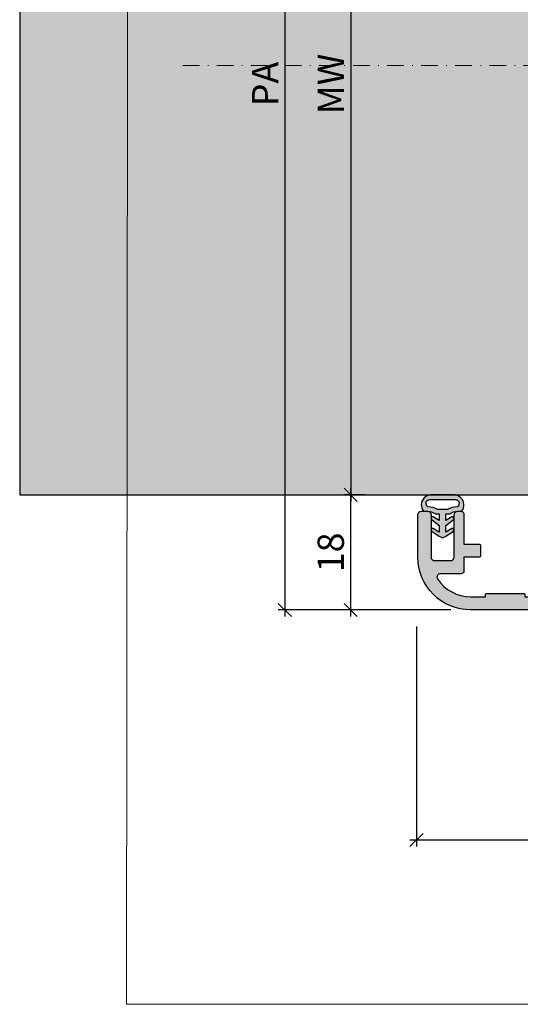
# Model space of a CAD drawing. Units: millimetres. Extents: x 15823 to 16527, y 11070 to 11320.
# Drawn here: x 15823 to 15899, y 11080 to 11230 of the extents above; entities that cross this region are included whole.
import ezdxf

# ---------------------------------------------------------------- set-up
doc = ezdxf.new("R2010")
doc.units = ezdxf.units.MM
doc.header["$LTSCALE"] = 0.2
doc.linetypes.add('STRICHPUNKT', pattern=[25.4, 12.7, -6.35, 0, -6.35])
doc.layers.add('Anker', color=4, linetype='Continuous', lineweight=18)
doc.layers.add('Bem_1_1', color=7, linetype='Continuous', lineweight=18)
for name, color, linetype in [('Dichtung-Wandanschluss-Kontur', 4, 'Continuous'), ('Dichtung-Wandanschluss-Schraffur', 252, 'Continuous'), ('Türdichtung', 3, 'Continuous'), ('Wandkontur', 4, 'Continuous'), ('Wandschraffur', 254, 'Continuous'), ('Zarge-Kontur', 2, 'Continuous'), ('Zarge-Schraffur', 250, 'Continuous')]:
    doc.layers.add(name, color=color, linetype=linetype)
doc.layers.add('küffner', color=1, linetype='Continuous', lineweight=18, plot=False)
doc.styles.add('Bemtext', font='arial.ttf')
doc.dimstyles.new('BEM_1_1$0', dxfattribs={"dimtxt": 4, "dimasz": 2, "dimexe": 1, "dimexo": 3, "dimgap": 1, "dimtad": 1, "dimdec": 0, "dimrnd": 0.1, "dimzin": 9, "dimdsep": 46, "dimtxsty": 'Bemtext', "dimblk": 'OBLIQUE', "dimcen": 0, "dimdle": 1, "dimclrd": 151, "dimclre": 252, "dimclrt": 151, "dimadec": 0, "dimazin": 2, "dimtfac": 1, "dimtdec": 0, "dimtix": 1, "dimtmove": 0, "dimatfit": 0, "dimldrblk": 'OBLIQUE', "dimfxl": 1, "dimtolj": 1, "dimtzin": 12, "dimarcsym": 0})

# ---------------------------------------------------------------- blocks, each defined once
blk = doc.blocks.new('_Oblique')
at = {"color": 0, "linetype": 'ByBlock', "lineweight": -2}
blk.add_line((-0.5, -0.5), (0.5, 0.5), dxfattribs=at)
blk = doc.blocks.new('*D55')
at = {"layer": 'Bem_1_1', "color": 151, "lineweight": -2, "transparency": 16777216}
blk.add_line((15863.05, 11301.46), (15863.05, 11139.47), dxfattribs=at)
at = {"layer": 'Bem_1_1', "color": 252, "lineweight": -2, "transparency": 16777216}
for p, q in [((15880.55, 11300.46), (15862.05, 11300.46)), ((15888.27, 11140.47), (15862.05, 11140.47))]:
    blk.add_line(p, q, dxfattribs=at)
at = {"layer": 'Defpoints', "color": 0, "transparency": 16777216}
for p in [(15883.55, 11300.46), (15863.05, 11140.47), (15891.27, 11140.47)]:
    blk.add_point(p, dxfattribs=at)
at = {"layer": 'Bem_1_1', "color": 151, "lineweight": -2, "transparency": 16777216, "xscale": 2, "yscale": 2, "zscale": 2}
for p, rotation in [((15863.05, 11300.46), 90), ((15863.05, 11140.47), 270)]:
    blk.add_blockref('_Oblique', p, dxfattribs=dict(at, rotation=rotation))
at = {"layer": 'Bem_1_1', "color": 151, "transparency": 16777216, "insert": (15860.05, 11220.47), "char_height": 4, "attachment_point": 5, "rotation": 90, "style": 'Bemtext'}
blk.add_mtext('\\A1;PA', dxfattribs=at)
blk = doc.blocks.new('*D56')
at = {"layer": 'Bem_1_1', "color": 151, "lineweight": -2, "transparency": 16777216}
blk.add_line((15873.05, 11283.97), (15873.05, 11156.97), dxfattribs=at)
at = {"layer": 'Bem_1_1', "color": 252, "lineweight": -2, "transparency": 16777216}
for p, q in [((15871.05, 11282.97), (15872.05, 11282.97)), ((15871.05, 11157.97), (15872.05, 11157.97))]:
    blk.add_line(p, q, dxfattribs=at)
at = {"layer": 'Defpoints', "color": 0, "transparency": 16777216}
for p in [(15873.05, 11282.97), (15873.05, 11157.97), (15873.05, 11157.97)]:
    blk.add_point(p, dxfattribs=at)
at = {"layer": 'Bem_1_1', "color": 151, "lineweight": -2, "transparency": 16777216, "xscale": 2, "yscale": 2, "zscale": 2}
for p, rotation in [((15873.05, 11282.97), 90), ((15873.05, 11157.97), 270)]:
    blk.add_blockref('_Oblique', p, dxfattribs=dict(at, rotation=rotation))
at = {"layer": 'Bem_1_1', "color": 151, "transparency": 16777216, "insert": (15870.05, 11220.47), "char_height": 4, "attachment_point": 5, "rotation": 90, "style": 'Bemtext'}
blk.add_mtext('\\A1;MW', dxfattribs=at)
blk = doc.blocks.new('*D57')
at = {"layer": 'Bem_1_1', "color": 252, "lineweight": -2, "transparency": 16777216}
for p, q in [((15883.05, 11137.97), (15883.05, 11104.47)), ((15923.05, 11137.97), (15923.05, 11104.47))]:
    blk.add_line(p, q, dxfattribs=at)
at = {"layer": 'Bem_1_1', "color": 151, "lineweight": -2, "transparency": 16777216}
blk.add_line((15882.05, 11105.47), (15924.05, 11105.47), dxfattribs=at)
at = {"layer": 'Defpoints', "color": 0, "transparency": 16777216}
for p in [(15883.05, 11140.97), (15923.05, 11140.97), (15923.05, 11105.47)]:
    blk.add_point(p, dxfattribs=at)
at = {"layer": 'Bem_1_1', "color": 151, "lineweight": -2, "transparency": 16777216, "xscale": 2, "yscale": 2, "zscale": 2, "rotation": 180}
blk.add_blockref('_Oblique', (15883.05, 11105.47), dxfattribs=at)
at = {"layer": 'Bem_1_1', "color": 151, "lineweight": -2, "transparency": 16777216, "xscale": 2, "yscale": 2, "zscale": 2}
blk.add_blockref('_Oblique', (15923.05, 11105.47), dxfattribs=at)
at = {"layer": 'Bem_1_1', "color": 151, "transparency": 16777216, "insert": (15908.27, 11108.51), "char_height": 4, "attachment_point": 5, "style": 'Bemtext'}
blk.add_mtext('\\A1;40', dxfattribs=at)
blk = doc.blocks.new('*D58')
at = {"layer": 'Bem_1_1', "color": 252, "lineweight": -2, "transparency": 16777216}
for p, q in [((15875.23, 11157.97), (15872.05, 11157.97)), ((15881.55, 11140.47), (15872.05, 11140.47))]:
    blk.add_line(p, q, dxfattribs=at)
at = {"layer": 'Bem_1_1', "color": 151, "lineweight": -2, "transparency": 16777216}
blk.add_line((15873.05, 11139.47), (15873.05, 11158.97), dxfattribs=at)
at = {"layer": 'Defpoints', "color": 0, "transparency": 16777216}
for p in [(15873.05, 11157.97), (15877.23, 11157.97), (15883.55, 11140.47)]:
    blk.add_point(p, dxfattribs=at)
at = {"layer": 'Bem_1_1', "color": 151, "lineweight": -2, "transparency": 16777216, "xscale": 2, "yscale": 2, "zscale": 2}
for p, rotation in [((15873.05, 11157.97), 90), ((15873.05, 11140.47), 270)]:
    blk.add_blockref('_Oblique', p, dxfattribs=dict(at, rotation=rotation))
at = {"layer": 'Bem_1_1', "color": 151, "transparency": 16777216, "insert": (15870.01, 11149.22), "char_height": 4, "attachment_point": 5, "rotation": 90, "style": 'Bemtext'}
blk.add_mtext('\\A1;18', dxfattribs=at)
blk = doc.blocks.new('RS48 - P07395')
at = {"layer": 'Zarge-Schraffur'}
h = blk.add_hatch(color=256, dxfattribs=at)
edge = h.paths.add_edge_path()
edge.add_line((38.5, 0), (8, 0))
edge.add_arc((8, 8), 8, 180, 270, ccw=False)
edge.add_line((0, 8), (0, 14.5))
edge.add_arc((0.5, 14.5), 0.5, 90, 180, ccw=False)
edge.add_line((0.5, 15), (1.5, 15))
edge.add_arc((1.5, 14.5), 0.5, 0, 90, ccw=False)
edge.add_line((2, 14.5), (2, 8))
edge.add_arc((2.5, 8), 0.5, 180, 270)
edge.add_line((2.5, 7.5), (5, 7.5))
edge.add_arc((5, 8), 0.5, 270, 360)
edge.add_line((5.5, 8), (5.5, 14.5))
edge.add_arc((6, 14.5), 0.5, 90, 180, ccw=False)
edge.add_line((6, 15), (6.5, 15))
edge.add_arc((6.5, 14.5), 0.5, 0, 90, ccw=False)
edge.add_line((7, 14.5), (7, 10))
edge.add_line((7, 10), (9.3, 10))
edge.add_arc((9.3, 9.8), 0.2, 0, 90, ccw=False)
edge.add_line((9.5, 9.8), (9.5, 8.2))
edge.add_arc((9.3, 8.2), 0.2, -90, 0, ccw=False)
edge.add_line((9.3, 8), (7, 8))
edge.add_line((7, 8), (7, 6))
edge.add_arc((6.5, 6), 0.5, -90, 0, ccw=False)
edge.add_line((6.5, 5.5), (3.39, 5.5))
edge.add_arc((3.39, 5), 0.5, 90, 213.0557)
edge.add_arc((8, 8), 6, 213.0557, 270)
edge.add_line((8, 2), (10.25, 2))
edge.add_line((10.25, 2), (10.25, 2.3))
edge.add_arc((10.45, 2.3), 0.2, 90, 180, ccw=False)
edge.add_line((10.45, 2.5), (16.05, 2.5))
edge.add_arc((16.05, 2.3), 0.2, 0, 90, ccw=False)
edge.add_line((16.25, 2.3), (16.25, 2))
edge.add_line((16.25, 2), (19.5, 2))
edge.add_line((19.5, 2), (19.5, 8))
edge.add_line((19.5, 8), (17.2, 8))
edge.add_arc((17.2, 8.2), 0.2, 180, 270, ccw=False)
edge.add_line((17, 8.2), (17, 9.8))
edge.add_arc((17.2, 9.8), 0.2, 90, 180, ccw=False)
edge.add_line((17.2, 10), (21, 10))
edge.add_arc((21, 9.5), 0.5, 0, 90, ccw=False)
edge.add_line((21.5, 9.5), (21.5, 2))
edge.add_line((21.5, 2), (37, 2))
edge.add_line((37, 2), (37, 53.21))
edge.add_line((37, 53.21), (33.25, 51.04))
edge.add_arc((33.1, 51.3), 0.3, 180, 300, ccw=False)
edge.add_line((32.8, 51.3), (32.8, 57.7))
edge.add_arc((33.1, 57.7), 0.3, 90, 180, ccw=False)
edge.add_line((33.1, 58), (52.5, 58))
edge.add_arc((52.5, 58.5), 0.5, 270, 360)
edge.add_line((53, 58.5), (53, 62.5))
edge.add_arc((52.5, 62.5), 0.5, 0, 90)
edge.add_line((52.5, 63), (39.8, 63))
edge.add_arc((39.8, 64), 1, 180, 270, ccw=False)
edge.add_line((38.8, 64), (38.8, 114.5))
edge.add_arc((39.3, 114.5), 0.5, 90, 180, ccw=False)
edge.add_line((39.3, 115), (40.3, 115))
edge.add_arc((40.3, 114.5), 0.5, 0, 90, ccw=False)
edge.add_line((40.8, 114.5), (40.8, 65.5))
edge.add_arc((41.3, 65.5), 0.5, 180, 270)
edge.add_line((41.3, 65), (52.5, 65))
edge.add_arc((52.5, 65.5), 0.5, 270, 360)
edge.add_line((53, 65.5), (53, 114.5))
edge.add_arc((53.5, 114.5), 0.5, 90, 180, ccw=False)
edge.add_line((53.5, 115), (54.5, 115))
edge.add_arc((54.5, 114.5), 0.5, 0, 90, ccw=False)
edge.add_line((55, 114.5), (55, 48.5))
edge.add_arc((54.5, 48.5), 0.5, -90, 0, ccw=False)
edge.add_line((54.5, 48), (51.25, 48))
edge.add_arc((51.25, 48.75), 0.75, 90, 270, ccw=False)
edge.add_line((51.25, 49.5), (52.75, 49.5))
edge.add_line((52.75, 49.5), (52.75, 51))
edge.add_line((52.75, 51), (51.25, 51))
edge.add_arc((51.25, 51.75), 0.75, 90, 270, ccw=False)
edge.add_line((51.25, 52.5), (52.75, 52.5))
edge.add_line((52.75, 52.5), (52.75, 56))
edge.add_line((52.75, 56), (47, 56))
edge.add_line((47, 56), (46.5, 56.5))
edge.add_line((46.5, 56.5), (46, 56))
edge.add_line((46, 56), (40.25, 56))
edge.add_line((40.25, 56), (40.25, 52.5))
edge.add_line((40.25, 52.5), (41.75, 52.5))
edge.add_arc((41.75, 51.75), 0.75, -90, 90, ccw=False)
edge.add_line((41.75, 51), (40.25, 51))
edge.add_line((40.25, 51), (40.25, 49.5))
edge.add_line((40.25, 49.5), (41.75, 49.5))
edge.add_arc((41.75, 48.75), 0.75, -90, 90, ccw=False)
edge.add_line((41.75, 48), (40, 48))
edge.add_line((40, 48), (40, 1.5))
edge.add_arc((38.5, 1.5), 1.5, -90, 0, ccw=False)
at = {"layer": 'Zarge-Kontur'}
blk.add_lwpolyline([(38.5, 0), (8, 0, -0.414214), (0, 8), (0, 14.5, -0.414214), (0.5, 15), (1.5, 15, -0.414214), (2, 14.5), (2, 8, 0.414214), (2.5, 7.5), (5, 7.5, 0.414214), (5.5, 8), (5.5, 14.5, -0.414214), (6, 15), (6.5, 15, -0.414214), (7, 14.5), (7, 10), (9.3, 10, -0.414214), (9.5, 9.8), (9.5, 8.2, -0.414214), (9.3, 8), (7, 8), (7, 6, -0.414214), (6.5, 5.5), (3.39, 5.5, 0.595267), (2.97, 4.73, 0.253709), (8, 2), (10.25, 2), (10.25, 2.3, -0.414214), (10.45, 2.5), (16.05, 2.5, -0.414214), (16.25, 2.3), (16.25, 2), (19.5, 2), (19.5, 8), (17.2, 8, -0.414214), (17, 8.2), (17, 9.8, -0.414214), (17.2, 10), (21, 10, -0.414214), (21.5, 9.5), (21.5, 2), (37, 2), (37, 53.21), (33.25, 51.04, -0.57735), (32.8, 51.3), (32.8, 57.7, -0.414214), (33.1, 58), (52.5, 58, 0.414214), (53, 58.5), (53, 62.5, 0.414214), (52.5, 63), (39.8, 63, -0.414214), (38.8, 64), (38.8, 114.5, -0.414214), (39.3, 115), (40.3, 115, -0.414214), (40.8, 114.5), (40.8, 65.5, 0.414214), (41.3, 65), (52.5, 65, 0.414214), (53, 65.5), (53, 114.5, -0.414214), (53.5, 115), (54.5, 115, -0.414214), (55, 114.5), (55, 48.5, -0.414214), (54.5, 48), (51.25, 48, -1), (51.25, 49.5), (52.75, 49.5), (52.75, 51), (51.25, 51, -1), (51.25, 52.5), (52.75, 52.5), (52.75, 56), (47, 56), (46.5, 56.5), (46, 56), (40.25, 56), (40.25, 52.5), (41.75, 52.5, -1), (41.75, 51), (40.25, 51), (40.25, 49.5), (41.75, 49.5, -1), (41.75, 48), (40, 48), (40, 1.5, -0.414214)], format="xyb", close=True, dxfattribs=at)
blk = doc.blocks.new('Wanddichtung 2.5mm')
at = {"layer": 'Dichtung-Wandanschluss-Schraffur'}
h = blk.add_hatch(color=256, dxfattribs=at)
h.paths.add_polyline_path([(-2.3, -4.01), (-2.9, -4.01, 0.378844), (-2.78, -6.08, 0.151321), (-1.91, -6.51), (0, -6.51), (1.91, -6.51, 0.151321), (2.78, -6.08, 0.378844), (2.9, -4.01), (2.3, -4.01, -0.162278), (1.1, -3.61), (0.5, -3.61), (0.5, -2.61), (1.41, -3.16, 0.926575), (1.61, -2.7), (0.5, -1.85), (0.5, -0.85), (1.41, -1.4, 0.926575), (1.61, -0.94), (0.5, -0.24), (0.12, -0.03, 0.050983), (0.07, -0.01), (-0.07, -0.01, 0.050983), (-0.12, -0.03), (-0.5, -0.24), (-1.61, -0.94, 0.926575), (-1.41, -1.4), (-0.5, -0.85), (-0.5, -1.85), (-1.61, -2.7, 0.926575), (-1.41, -3.16), (-0.5, -2.61), (-0.5, -3.61), (-1.1, -3.61, -0.162278)])
h.paths.add_polyline_path([(0.77, -4.29, 0.145047), (2.19, -4.67, -0.474315), (2.35, -5.67, -0.138403), (1.78, -5.8), (0, -5.8), (-1.78, -5.8, -0.138403), (-2.35, -5.67, -0.454197), (-2.21, -4.67, 0.146618), (-0.77, -4.29), (0, -4.29)], flags=16)
at = {"layer": 'Dichtung-Wandanschluss-Kontur'}
for points in [[(0, -6.51), (1.91, -6.51, 0.151321), (2.78, -6.08, 0.378844), (2.9, -4.01), (2.3, -4.01, -0.162278), (1.1, -3.61), (0.5, -3.61), (0.5, -2.61), (1.41, -3.16, 0.926575), (1.61, -2.7), (0.5, -1.85), (0.5, -0.85), (1.41, -1.4, 0.926575), (1.61, -0.94), (0.5, -0.24), (0.12, -0.03, 0.125489), (0, 0, 0.125489), (-0.12, -0.03), (-0.5, -0.24), (-1.61, -0.94, 0.926575), (-1.41, -1.4), (-0.5, -0.85), (-0.5, -1.85), (-1.61, -2.7, 0.926575), (-1.41, -3.16), (-0.5, -2.61), (-0.5, -3.61), (-1.1, -3.61, -0.162278), (-2.3, -4.01), (-2.9, -4.01, 0.378844), (-2.78, -6.08, 0.151321), (-1.91, -6.51)], [(0, -4.29), (0.77, -4.29, 0.145047), (2.19, -4.67, -0.474315), (2.35, -5.67, -0.138403), (1.78, -5.8), (0, -5.8), (0, -5.8), (0, -5.8), (-1.78, -5.8, -0.138403), (-2.35, -5.67, -0.454197), (-2.21, -4.67, 0.146618), (-0.77, -4.29)]]:
    blk.add_lwpolyline(points, format="xyb", close=True, dxfattribs=at)
blk = doc.blocks.new('6Kantschraube')
at = {"layer": 'Anker'}
for p, q in [((6.43, 5.77), (1.3, 5.77)), ((6.73, 4.08), (6.73, 0)), ((6.43, 2.89), (1.3, 2.89)), ((6.73, -4.08), (6.73, 0)), ((6.43, -2.83), (1.3, -2.83)), ((6.43, -5.77), (1.3, -5.77))]:
    blk.add_line(p, q, dxfattribs=at)
at = {"layer": 'Anker', "linetype": 'STRICHPUNKT'}
blk.add_line((-57.76, 0), (10.87, 0), dxfattribs=at)
at = {"layer": 'Anker'}
blk.add_lwpolyline([(0, -6.77), (1.3, -6.77), (1.3, 6.77), (0, 6.77)], close=True, dxfattribs=at)
for centre, radius, start, end in [((3.21, 4.33), 3.54, 335.9111, 24.0889), ((-7.14, -0.09), 13.9, 3.2412, 12.3486), ((-5.57, -0.05), 12.32, 346.9872, 356.9868), ((3.04, -4.3), 3.7, 336.5604, 23.4396)]:
    blk.add_arc(centre, radius, start, end, dxfattribs=at)

msp = doc.modelspace()

# ---------------------------------------------------------------- hatches: boundary and pattern name
at = {"layer": 'Dichtung-Wandanschluss-Schraffur'}
h = msp.add_hatch(color=256, dxfattribs=at)
h.paths.add_polyline_path([(15889.32, 11155.47), (15889.92, 11155.47, 0.378844), (15889.8, 11157.54, 0.151321), (15888.93, 11157.97), (15887.02, 11157.97), (15885.11, 11157.97, 0.151321), (15884.24, 11157.54, 0.378844), (15884.12, 11155.47), (15884.72, 11155.47, -0.162278), (15885.92, 11155.07), (15886.52, 11155.07), (15886.52, 11154.07), (15885.61, 11154.62, 0.926575), (15885.41, 11154.16), (15886.52, 11153.31), (15886.52, 11152.31), (15885.61, 11152.86, 0.926575), (15885.41, 11152.4), (15886.52, 11151.7), (15886.9, 11151.49, 0.050983), (15886.95, 11151.47), (15887.09, 11151.47, 0.050983), (15887.14, 11151.49), (15887.52, 11151.7), (15888.63, 11152.4, 0.926575), (15888.43, 11152.86), (15887.52, 11152.31), (15887.52, 11153.31), (15888.63, 11154.16, 0.926575), (15888.43, 11154.62), (15887.52, 11154.07), (15887.52, 11155.07), (15888.12, 11155.07, -0.162278)])
h.paths.add_polyline_path([(15886.25, 11155.75, 0.145047), (15884.83, 11156.13, -0.474315), (15884.67, 11157.13, -0.138403), (15885.24, 11157.27), (15887.02, 11157.27), (15888.8, 11157.27, -0.138403), (15889.37, 11157.13, -0.454197), (15889.23, 11156.13, 0.146618), (15887.79, 11155.75), (15887.02, 11155.75)], flags=16)
at = {"layer": 'Wandschraffur'}
msp.add_hatch(color=256, dxfattribs=at).paths.add_polyline_path([(15822.74, 11157.97), (15901.27, 11157.97), (15901.27, 11282.97), (15822.74, 11282.97)])
at = {"layer": 'Zarge-Schraffur'}
h = msp.add_hatch(color=256, dxfattribs=at)
edge = h.paths.add_edge_path()
edge.add_line((15921.77, 11140.47), (15891.27, 11140.47))
edge.add_arc((15891.27, 11148.47), 8, 180, 270, ccw=False)
edge.add_line((15883.27, 11148.47), (15883.27, 11154.97))
edge.add_arc((15883.77, 11154.97), 0.5, 90, 180, ccw=False)
edge.add_line((15883.77, 11155.47), (15884.77, 11155.47))
edge.add_arc((15884.77, 11154.97), 0.5, 0, 90, ccw=False)
edge.add_line((15885.27, 11154.97), (15885.27, 11148.47))
edge.add_arc((15885.77, 11148.47), 0.5, 180, 270)
edge.add_line((15885.77, 11147.97), (15888.27, 11147.97))
edge.add_arc((15888.27, 11148.47), 0.5, 270, 360)
edge.add_line((15888.77, 11148.47), (15888.77, 11154.97))
edge.add_arc((15889.27, 11154.97), 0.5, 90, 180, ccw=False)
edge.add_line((15889.27, 11155.47), (15889.77, 11155.47))
edge.add_arc((15889.77, 11154.97), 0.5, 0, 90, ccw=False)
edge.add_line((15890.27, 11154.97), (15890.27, 11150.47))
edge.add_line((15890.27, 11150.47), (15892.57, 11150.47))
edge.add_arc((15892.57, 11150.27), 0.2, 0, 90, ccw=False)
edge.add_line((15892.77, 11150.27), (15892.77, 11148.67))
edge.add_arc((15892.57, 11148.67), 0.2, -90, 0, ccw=False)
edge.add_line((15892.57, 11148.47), (15890.27, 11148.47))
edge.add_line((15890.27, 11148.47), (15890.27, 11146.47))
edge.add_arc((15889.77, 11146.47), 0.5, -90, 0, ccw=False)
edge.add_line((15889.77, 11145.97), (15886.66, 11145.97))
edge.add_arc((15886.66, 11145.47), 0.5, 90, 213.0557)
edge.add_arc((15891.27, 11148.47), 6, 213.0557, 270)
edge.add_line((15891.27, 11142.47), (15893.52, 11142.47))
edge.add_line((15893.52, 11142.47), (15893.52, 11142.77))
edge.add_arc((15893.72, 11142.77), 0.2, 90, 180, ccw=False)
edge.add_line((15893.72, 11142.97), (15899.32, 11142.97))
edge.add_arc((15899.32, 11142.77), 0.2, 0, 90, ccw=False)
edge.add_line((15899.52, 11142.77), (15899.52, 11142.47))
edge.add_line((15899.52, 11142.47), (15902.77, 11142.47))
edge.add_line((15902.77, 11142.47), (15902.77, 11148.47))
edge.add_line((15902.77, 11148.47), (15900.47, 11148.47))
edge.add_arc((15900.47, 11148.67), 0.2, 180, 270, ccw=False)
edge.add_line((15900.27, 11148.67), (15900.27, 11150.27))
edge.add_arc((15900.47, 11150.27), 0.2, 90, 180, ccw=False)
edge.add_line((15900.47, 11150.47), (15904.27, 11150.47))
edge.add_arc((15904.27, 11149.97), 0.5, 0, 90, ccw=False)
edge.add_line((15904.77, 11149.97), (15904.77, 11142.47))
edge.add_line((15904.77, 11142.47), (15920.27, 11142.47))
edge.add_line((15920.27, 11142.47), (15920.27, 11193.68))
edge.add_line((15920.27, 11193.68), (15916.52, 11191.51))
edge.add_arc((15916.37, 11191.77), 0.3, 180, 300, ccw=False)
edge.add_line((15916.07, 11191.77), (15916.07, 11198.17))
edge.add_arc((15916.37, 11198.17), 0.3, 90, 180, ccw=False)
edge.add_line((15916.37, 11198.47), (15935.77, 11198.47))
edge.add_arc((15935.77, 11198.97), 0.5, 270, 360)
edge.add_line((15936.27, 11198.97), (15936.27, 11202.97))
edge.add_arc((15935.77, 11202.97), 0.5, 0, 90)
edge.add_line((15935.77, 11203.47), (15923.07, 11203.47))
edge.add_arc((15923.07, 11204.47), 1, 180, 270, ccw=False)
edge.add_line((15922.07, 11204.47), (15922.07, 11254.97))
edge.add_arc((15922.57, 11254.97), 0.5, 90, 180, ccw=False)
edge.add_line((15922.57, 11255.47), (15923.57, 11255.47))
edge.add_arc((15923.57, 11254.97), 0.5, 0, 90, ccw=False)
edge.add_line((15924.07, 11254.97), (15924.07, 11205.97))
edge.add_arc((15924.57, 11205.97), 0.5, 180, 270)
edge.add_line((15924.57, 11205.47), (15935.77, 11205.47))
edge.add_arc((15935.77, 11205.97), 0.5, 270, 360)
edge.add_line((15936.27, 11205.97), (15936.27, 11254.97))
edge.add_arc((15936.77, 11254.97), 0.5, 90, 180, ccw=False)
edge.add_line((15936.77, 11255.47), (15937.77, 11255.47))
edge.add_arc((15937.77, 11254.97), 0.5, 0, 90, ccw=False)
edge.add_line((15938.27, 11254.97), (15938.27, 11188.97))
edge.add_arc((15937.77, 11188.97), 0.5, -90, 0, ccw=False)
edge.add_line((15937.77, 11188.47), (15934.52, 11188.47))
edge.add_arc((15934.52, 11189.22), 0.75, 90, 270, ccw=False)
edge.add_line((15934.52, 11189.97), (15936.02, 11189.97))
edge.add_line((15936.02, 11189.97), (15936.02, 11191.47))
edge.add_line((15936.02, 11191.47), (15934.52, 11191.47))
edge.add_arc((15934.52, 11192.22), 0.75, 90, 270, ccw=False)
edge.add_line((15934.52, 11192.97), (15936.02, 11192.97))
edge.add_line((15936.02, 11192.97), (15936.02, 11196.47))
edge.add_line((15936.02, 11196.47), (15930.27, 11196.47))
edge.add_line((15930.27, 11196.47), (15929.77, 11196.97))
edge.add_line((15929.77, 11196.97), (15929.27, 11196.47))
edge.add_line((15929.27, 11196.47), (15923.52, 11196.47))
edge.add_line((15923.52, 11196.47), (15923.52, 11192.97))
edge.add_line((15923.52, 11192.97), (15925.02, 11192.97))
edge.add_arc((15925.02, 11192.22), 0.75, -90, 90, ccw=False)
edge.add_line((15925.02, 11191.47), (15923.52, 11191.47))
edge.add_line((15923.52, 11191.47), (15923.52, 11189.97))
edge.add_line((15923.52, 11189.97), (15925.02, 11189.97))
edge.add_arc((15925.02, 11189.22), 0.75, -90, 90, ccw=False)
edge.add_line((15925.02, 11188.47), (15923.27, 11188.47))
edge.add_line((15923.27, 11188.47), (15923.27, 11141.97))
edge.add_arc((15921.77, 11141.97), 1.5, -90, 0, ccw=False)

# ---------------------------------------------------------------- linework, layer by layer
at = {"layer": 'Anker', "linetype": 'STRICHPUNKT'}
msp.add_line((15847.51, 11223.29), (15916.15, 11223.29), dxfattribs=at)
at = {"layer": 'Dichtung-Wandanschluss-Kontur'}
for points in [[(15887.02, 11157.97), (15885.11, 11157.97, 0.151321), (15884.24, 11157.54, 0.378844), (15884.12, 11155.47), (15884.72, 11155.47, -0.162278), (15885.92, 11155.07), (15886.52, 11155.07), (15886.52, 11154.07), (15885.61, 11154.62, 0.926575), (15885.41, 11154.16), (15886.52, 11153.31), (15886.52, 11152.31), (15885.61, 11152.86, 0.926575), (15885.41, 11152.4), (15886.52, 11151.7), (15886.9, 11151.49, 0.125489), (15887.02, 11151.46, 0.125489), (15887.14, 11151.49), (15887.52, 11151.7), (15888.63, 11152.4, 0.926575), (15888.43, 11152.86), (15887.52, 11152.31), (15887.52, 11153.31), (15888.63, 11154.16, 0.926575), (15888.43, 11154.62), (15887.52, 11154.07), (15887.52, 11155.07), (15888.12, 11155.07, -0.162278), (15889.32, 11155.47), (15889.92, 11155.47, 0.378844), (15889.8, 11157.54, 0.151321), (15888.93, 11157.97)], [(15887.02, 11155.75), (15886.25, 11155.75, 0.145047), (15884.83, 11156.13, -0.474315), (15884.67, 11157.13, -0.138403), (15885.24, 11157.27), (15887.02, 11157.27), (15887.02, 11157.27), (15887.02, 11157.27), (15888.8, 11157.27, -0.138403), (15889.37, 11157.13, -0.454197), (15889.23, 11156.13, 0.146618), (15887.79, 11155.75)]]:
    msp.add_lwpolyline(points, format="xyb", close=True, dxfattribs=at)
at = {"layer": 'küffner'}
msp.add_lwpolyline([(15839.22, 11320.47), (15999.22, 11320.47), (15999.22, 11080.47), (15838.97, 11080.47)], close=True, dxfattribs=at)
at = {"layer": 'Wandkontur'}
msp.add_lwpolyline([(15822.74, 11157.97), (15901.27, 11157.97), (15901.27, 11282.97), (15822.74, 11282.97)], close=True, dxfattribs=at)
at = {"layer": 'Zarge-Kontur'}
msp.add_lwpolyline([(15921.77, 11140.47), (15891.27, 11140.47, -0.414214), (15883.27, 11148.47), (15883.27, 11154.97, -0.414214), (15883.77, 11155.47), (15884.77, 11155.47, -0.414214), (15885.27, 11154.97), (15885.27, 11148.47, 0.414214), (15885.77, 11147.97), (15888.27, 11147.97, 0.414214), (15888.77, 11148.47), (15888.77, 11154.97, -0.414214), (15889.27, 11155.47), (15889.77, 11155.47, -0.414214), (15890.27, 11154.97), (15890.27, 11150.47), (15892.57, 11150.47, -0.414214), (15892.77, 11150.27), (15892.77, 11148.67, -0.414214), (15892.57, 11148.47), (15890.27, 11148.47), (15890.27, 11146.47, -0.414214), (15889.77, 11145.97), (15886.66, 11145.97, 0.595267), (15886.24, 11145.2, 0.253709), (15891.27, 11142.47), (15893.52, 11142.47), (15893.52, 11142.77, -0.414214), (15893.72, 11142.97), (15899.32, 11142.97, -0.414214)], format="xyb", dxfattribs=at)

# ---------------------------------------------------------------- block references
at = {"layer": 'Anker'}
msp.add_blockref('6Kantschraube', (15905.27, 11223.29), dxfattribs=at)
at = {"layer": 'Türdichtung', "rotation": 180}
msp.add_blockref('Wanddichtung 2.5mm', (15887.02, 11151.46), dxfattribs=at)
at = {"layer": 'Zarge-Kontur'}
msp.add_blockref('RS48 - P07395', (15883.27, 11140.47), dxfattribs=at)

# ---------------------------------------------------------------- dimensions: what is measured, and where the dimension line sits
at = {"layer": 'Bem_1_1'}
dim = msp.add_linear_dim(base=(15863.05, 11140.47), p1=(15883.55, 11300.46), p2=(15891.27, 11140.47), angle=90, text='PA', dimstyle='BEM_1_1$0', dxfattribs=at)
dim.commit()
dim.dimension.update_dxf_attribs({"geometry": '*D55', "text_midpoint": (15863.05, 11220.47), "dimtype": 128})
dim = msp.add_linear_dim(base=(15873.05, 11157.97), p1=(15873.05, 11282.97), p2=(15873.05, 11157.97), angle=90, text='MW', dimstyle='BEM_1_1$0', override={"dimexo": 2}, dxfattribs=at)
dim.commit()
dim.dimension.update_dxf_attribs({"geometry": '*D56', "text_midpoint": (15873.05, 11220.47), "dimtype": 128})
dim = msp.add_linear_dim(base=(15873.0477, 11157.9728), p1=(15883.5477, 11140.47), p2=(15877.23, 11157.9728), angle=90, dimstyle='BEM_1_1$0', override={"dimexo": 2}, dxfattribs=at)
dim.commit()
dim.dimension.update_dxf_attribs({"geometry": '*D58', "text_midpoint": (15873.0477, 11149.2214), "dimtype": 128})
dim = msp.add_linear_dim(base=(15923.05, 11105.47), p1=(15883.05, 11140.97), p2=(15923.05, 11140.97), dimstyle='BEM_1_1$0', dxfattribs=at)
dim.commit()
dim.dimension.update_dxf_attribs({"geometry": '*D57', "text_midpoint": (15908.27, 11105.47), "dimtype": 128})

doc.saveas('drawing.dxf')
